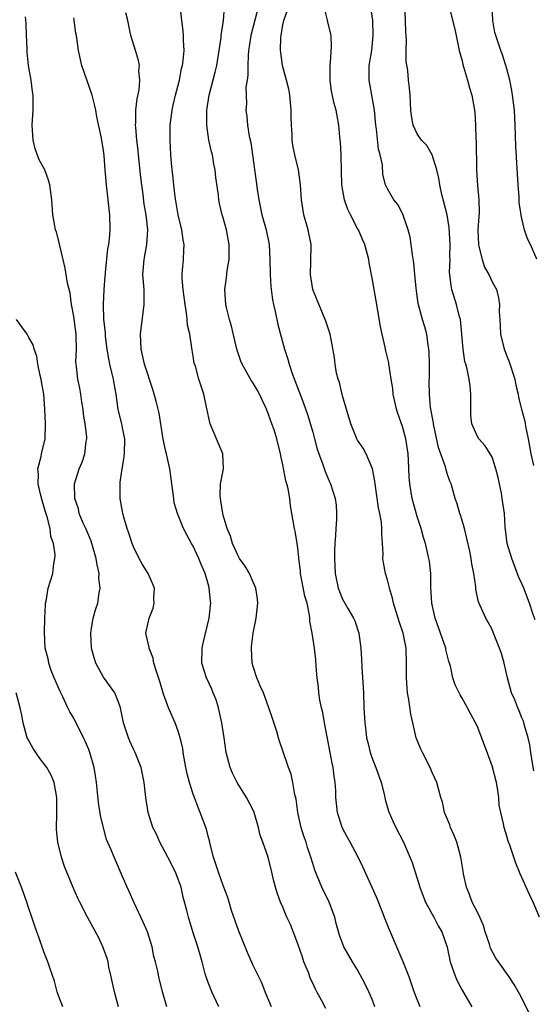
# Model space of a CAD drawing. Units: inches. Extents: x 2526000 to 2529000, y 1542000 to 1545000.
# Drawn here: x 2526092 to 2526161, y 1543829 to 1543961 of the extents above; entities that cross this region are included whole.
import ezdxf

# ---------------------------------------------------------------- set-up
doc = ezdxf.new("R2010")
doc.units = ezdxf.units.IN
doc.header["$MEASUREMENT"] = 0
doc.layers.add('LD25261542_2ft', color=95, linetype='Continuous')

msp = doc.modelspace()

# ---------------------------------------------------------------- linework, layer by layer
at = {"layer": 'LD25261542_2ft'}
for points, elevation in [([(2526161.36, 1543841), (2526160.5, 1543843), (2526160, 1543844), (2526159.57, 1543845), (2526158.77, 1543846.77), (2526158.19, 1543848.19), (2526157.4, 1543850.6), (2526157.17, 1543851.17), (2526157, 1543851.82), (2526156.61, 1543853), (2526156.53, 1543853.47), (2526156.16, 1543855), (2526155.97, 1543855.97), (2526155.92, 1543857), (2526155.74, 1543858.26), (2526155.59, 1543859), (2526155, 1543861.23), (2526154, 1543864), (2526153, 1543866.6), (2526152.81, 1543867), (2526152.16, 1543868.16), (2526151.74, 1543869), (2526151, 1543870.29), (2526150.73, 1543870.73), (2526150.59, 1543871), (2526150.06, 1543872.06), (2526149.74, 1543873), (2526149.44, 1543874.56), (2526149.3, 1543875), (2526149.22, 1543875.22), (2526148.82, 1543876.82), (2526148.81, 1543877), (2526148.12, 1543879), (2526147.4, 1543881), (2526146.94, 1543883), (2526146.83, 1543885.17), (2526146.8, 1543887), (2526146.62, 1543888.62), (2526146.56, 1543889), (2526146.08, 1543891), (2526145.82, 1543891.82), (2526145.5, 1543893), (2526145, 1543894.6), (2526144.32, 1543897), (2526143.98, 1543899), (2526143.9, 1543899.9), (2526143.83, 1543902.17), (2526143.77, 1543903), (2526143.47, 1543905), (2526143, 1543906.64), (2526142.38, 1543908.38), (2526142.2, 1543909), (2526142.01, 1543910.01), (2526141.77, 1543911), (2526141.74, 1543911.74), (2526141.5, 1543913), (2526141.21, 1543914.79), (2526141.2, 1543915), (2526141.17, 1543915.17), (2526140.79, 1543916.79), (2526140.71, 1543917.29), (2526140.29, 1543919), (2526140.06, 1543920.06), (2526139.5, 1543923.5), (2526139.22, 1543925), (2526139, 1543926.28), (2526138.55, 1543928.55), (2526138.49, 1543929), (2526138.32, 1543929.68), (2526137.96, 1543931), (2526137.67, 1543931.67), (2526137.11, 1543933), (2526137, 1543933.18), (2526136.04, 1543935), (2526135.69, 1543935.69), (2526135.26, 1543937), (2526134.9, 1543939), (2526134.83, 1543941), (2526134.81, 1543942.81), (2526134.79, 1543943), (2526134.72, 1543944.72), (2526134.61, 1543945.39), (2526134.47, 1543947), (2526134.26, 1543948.26), (2526134.12, 1543949), (2526133.88, 1543949.88), (2526133.53, 1543951.53), (2526133.34, 1543953), (2526133.34, 1543955), (2526133.39, 1543955.39), (2526133.52, 1543957.52), (2526133.47, 1543959), (2526133.39, 1543959.39), (2526132.96, 1543960.96), (2526132.96, 1543961.05), (2526132.47, 1543963)], 8134), ([(2526160.58, 1543860.58), (2526160.41, 1543861.59), (2526160.22, 1543863), (2526160.06, 1543864.06), (2526159.85, 1543865), (2526159.35, 1543866.65), (2526159.22, 1543867.22), (2526159, 1543867.68), (2526158.62, 1543868.62), (2526158.44, 1543869), (2526158.05, 1543870.05), (2526157.63, 1543871), (2526157.08, 1543873), (2526156.63, 1543875), (2526156.26, 1543876.26), (2526156.01, 1543877), (2526155.21, 1543879), (2526155, 1543879.48), (2526154.47, 1543880.47), (2526154.17, 1543881), (2526153.2, 1543883.2), (2526152.84, 1543884.84), (2526152.82, 1543885.18), (2526152.55, 1543887), (2526152.28, 1543888.28), (2526152.2, 1543889), (2526152.02, 1543889.98), (2526151.65, 1543891.65), (2526151.31, 1543893), (2526151, 1543894.09), (2526150.79, 1543894.79), (2526150.7, 1543895), (2526150.32, 1543896.32), (2526150.08, 1543897), (2526149.51, 1543899), (2526149.36, 1543899.36), (2526149, 1543900.38), (2526148.85, 1543900.85), (2526148.76, 1543901.24), (2526147.85, 1543903.85), (2526147.2, 1543906.8), (2526147.16, 1543907), (2526147.15, 1543907.15), (2526146.78, 1543909.22), (2526146.63, 1543911), (2526146.6, 1543912.6), (2526146.62, 1543913.38), (2526146.63, 1543915), (2526146.59, 1543916.59), (2526146.56, 1543917), (2526146.44, 1543917.56), (2526146.27, 1543919), (2526146.02, 1543920.02), (2526145.7, 1543921), (2526145.12, 1543923.12), (2526144.83, 1543925.17), (2526144.67, 1543927), (2526144.55, 1543928.55), (2526144.35, 1543929.65), (2526144.19, 1543931), (2526144.02, 1543932.02), (2526143.76, 1543933), (2526143.08, 1543935.08), (2526142.38, 1543936.38), (2526141.87, 1543937), (2526141, 1543938.47), (2526140.75, 1543939), (2526140.38, 1543940.38), (2526140.32, 1543941.68), (2526140.03, 1543943), (2526139.78, 1543943.78), (2526139.53, 1543946.47), (2526139.45, 1543947), (2526139.26, 1543949), (2526138.54, 1543953), (2526138.56, 1543955), (2526138.89, 1543957), (2526139.11, 1543959), (2526139.03, 1543961), (2526138.74, 1543963)], 8136), ([(2526160.77, 1543880.77), (2526160.52, 1543881.48), (2526160.03, 1543883), (2526159.24, 1543885), (2526158.56, 1543886.56), (2526157.64, 1543889), (2526157.04, 1543891), (2526156.78, 1543893.22), (2526156.67, 1543895), (2526156.38, 1543897), (2526156.25, 1543897.75), (2526156, 1543899), (2526155.82, 1543899.82), (2526155.53, 1543901), (2526155, 1543902.55), (2526154.77, 1543903), (2526154.08, 1543904.08), (2526153.24, 1543905), (2526153, 1543905.41), (2526152.32, 1543907), (2526152.18, 1543908.18), (2526152.17, 1543909), (2526152.18, 1543911), (2526152.07, 1543912.07), (2526151.96, 1543913), (2526151.68, 1543914.32), (2526151.5, 1543915), (2526151.38, 1543915.38), (2526151.12, 1543917), (2526150.95, 1543919), (2526150.76, 1543921), (2526150.66, 1543921.34), (2526150.25, 1543923), (2526149.63, 1543925), (2526149.53, 1543925.53), (2526149.36, 1543927), (2526149.33, 1543927.33), (2526149.39, 1543929), (2526149.37, 1543929.37), (2526149.41, 1543931), (2526149.28, 1543933.28), (2526149.01, 1543935.01), (2526148.29, 1543937.71), (2526148, 1543939), (2526147.9, 1543939.9), (2526147.61, 1543941), (2526146.99, 1543943), (2526146.26, 1543944.26), (2526145.55, 1543945), (2526145, 1543945.81), (2526144.46, 1543947), (2526144.24, 1543948.24), (2526144.15, 1543949), (2526144.07, 1543949.93), (2526144.02, 1543951), (2526143.94, 1543951.94), (2526143.81, 1543953), (2526143.71, 1543954.29), (2526143.5, 1543955.5), (2526143.5, 1543957), (2526143.53, 1543958.47), (2526143.44, 1543959.44), (2526143.4, 1543961), (2526143.31, 1543963)], 8138), ([(2526161, 1543929.07), (2526160.17, 1543931), (2526159.77, 1543931.77), (2526159.36, 1543933), (2526159, 1543934.52), (2526158.9, 1543934.9), (2526158.9, 1543935), (2526158.64, 1543936.64), (2526158.63, 1543937.37), (2526158.49, 1543939), (2526158.2, 1543944.2), (2526158.11, 1543947), (2526158, 1543949), (2526157.75, 1543951), (2526157.65, 1543951.65), (2526157.37, 1543953), (2526157, 1543954.53), (2526156.4, 1543956.4), (2526156.16, 1543957), (2526155.49, 1543959), (2526155.39, 1543959.39), (2526155.1, 1543961), (2526155.02, 1543963)], 8142), ([(2526132.74, 1543828.74), (2526132.21, 1543829.79), (2526131.56, 1543831), (2526131.35, 1543831.35), (2526131, 1543832.13), (2526130.71, 1543832.71), (2526130.42, 1543833.58), (2526129.82, 1543835), (2526129.61, 1543835.61), (2526129, 1543837.41), (2526128.01, 1543840.01), (2526127.55, 1543841), (2526127, 1543842.31), (2526126.68, 1543843), (2526126.22, 1543844.22), (2526126.02, 1543845), (2526125.79, 1543845.79), (2526125.54, 1543847), (2526125.01, 1543849), (2526124.3, 1543851), (2526123.97, 1543851.97), (2526123.74, 1543853), (2526123.15, 1543855), (2526123, 1543855.32), (2526122.11, 1543857), (2526120.87, 1543859), (2526120.25, 1543860.25), (2526119.93, 1543861), (2526119.4, 1543863), (2526119.12, 1543865), (2526118.81, 1543867), (2526118.36, 1543869), (2526118.05, 1543870.05), (2526117.68, 1543871), (2526117.5, 1543871.5), (2526116.75, 1543873), (2526116.14, 1543875), (2526116.18, 1543877), (2526116.33, 1543877.67), (2526117.13, 1543881), (2526117.3, 1543882.7), (2526117.33, 1543883), (2526117.29, 1543883.29), (2526117.15, 1543885), (2526117.11, 1543885.11), (2526117, 1543885.6), (2526116.61, 1543887), (2526116.1, 1543888.1), (2526115.76, 1543889), (2526115, 1543890.63), (2526114.78, 1543891), (2526114.14, 1543892.14), (2526113.7, 1543893), (2526112.9, 1543895), (2526112.46, 1543896.46), (2526112.38, 1543897), (2526112.3, 1543897.7), (2526112.11, 1543899), (2526112.01, 1543900.01), (2526111.87, 1543901), (2526111.42, 1543903), (2526111.31, 1543903.31), (2526110.95, 1543904.95), (2526110.44, 1543908.44), (2526110.05, 1543910.05), (2526109.78, 1543911), (2526109.59, 1543911.59), (2526108.48, 1543915), (2526108.01, 1543917), (2526107.93, 1543919), (2526108.43, 1543923), (2526108.41, 1543925), (2526108.26, 1543927), (2526108.41, 1543929), (2526108.79, 1543931), (2526108.9, 1543933), (2526108.68, 1543935), (2526108.44, 1543936.44), (2526108.3, 1543937.7), (2526107.98, 1543939.98), (2526107.67, 1543943), (2526107.62, 1543943.62), (2526107.46, 1543945), (2526107.29, 1543946.71), (2526107.28, 1543947), (2526107.3, 1543947.3), (2526107.3, 1543949), (2526107.47, 1543950.53), (2526107.74, 1543951.74), (2526107.86, 1543953), (2526107.73, 1543954.27), (2526107.78, 1543955), (2526107.67, 1543955.67), (2526107.25, 1543957), (2526106.65, 1543959), (2526106.23, 1543961), (2526105.95, 1543962.05)], 8124), ([(2526139.33, 1543829), (2526139, 1543829.87), (2526138.51, 1543831), (2526138.03, 1543832.03), (2526137, 1543833.93), (2526136.3, 1543835), (2526135.18, 1543837), (2526134.59, 1543838.59), (2526134.15, 1543840.15), (2526133.94, 1543841), (2526133.18, 1543843), (2526132.23, 1543845), (2526131.28, 1543847.28), (2526131, 1543848.16), (2526130.75, 1543849), (2526130.31, 1543850.31), (2526130.1, 1543851), (2526129.81, 1543851.81), (2526129.46, 1543853), (2526129.01, 1543855), (2526128.76, 1543856.76), (2526128.58, 1543857.42), (2526128.32, 1543859), (2526128.1, 1543860.1), (2526127.73, 1543861), (2526127, 1543863.25), (2526126.54, 1543864.54), (2526126.43, 1543865), (2526126.18, 1543865.82), (2526125.59, 1543867.59), (2526125.14, 1543869), (2526124.4, 1543871), (2526123.95, 1543871.95), (2526123.5, 1543873), (2526123, 1543874.52), (2526122.88, 1543875), (2526122.79, 1543877), (2526122.8, 1543877.2), (2526123.02, 1543878.98), (2526123.42, 1543881), (2526123.64, 1543883), (2526123.58, 1543883.58), (2526123.37, 1543885), (2526123, 1543885.83), (2526122.51, 1543887), (2526121.96, 1543887.96), (2526121.21, 1543889), (2526121, 1543889.33), (2526120.25, 1543891), (2526119.97, 1543891.97), (2526119.52, 1543893), (2526119, 1543894.8), (2526118.95, 1543895), (2526118.71, 1543896.71), (2526118.63, 1543897), (2526118.59, 1543897.41), (2526118.66, 1543899), (2526119.05, 1543901), (2526118.97, 1543903), (2526117.26, 1543907), (2526116.77, 1543909.23), (2526116.42, 1543911), (2526116.06, 1543912.06), (2526115.75, 1543913), (2526115.28, 1543914.72), (2526115.14, 1543915.14), (2526115, 1543916.07), (2526114.86, 1543916.86), (2526114.83, 1543917.17), (2526114.53, 1543919), (2526114.24, 1543920.24), (2526114.2, 1543921), (2526114.11, 1543921.89), (2526113.9, 1543923), (2526113.64, 1543925), (2526113.52, 1543926.48), (2526113.52, 1543927), (2526113.58, 1543927.58), (2526113.67, 1543929), (2526113.74, 1543930.26), (2526113.76, 1543931), (2526113.63, 1543931.63), (2526113.45, 1543933), (2526112.97, 1543935), (2526112.58, 1543937.42), (2526112.4, 1543939), (2526112.28, 1543940.28), (2526112.17, 1543941), (2526112.09, 1543941.91), (2526112, 1543943), (2526111.89, 1543945), (2526111.89, 1543946.11), (2526111.9, 1543947), (2526112.16, 1543949), (2526112.33, 1543949.67), (2526112.64, 1543951), (2526113.15, 1543953), (2526113.44, 1543954.56), (2526113.56, 1543955), (2526113.66, 1543955.66), (2526113.76, 1543957), (2526113.67, 1543958.33), (2526113.68, 1543959), (2526113.63, 1543959.63), (2526113.47, 1543961), (2526113.31, 1543962.69)], 8126), ([(2526145.4, 1543829), (2526145, 1543829.95), (2526144.59, 1543831), (2526143.9, 1543833), (2526143.1, 1543835), (2526141.28, 1543839.28), (2526140.7, 1543840.7), (2526140.33, 1543841.67), (2526139.56, 1543843.56), (2526137.71, 1543847.71), (2526137.06, 1543849), (2526135.99, 1543851), (2526135.66, 1543851.66), (2526134.94, 1543853), (2526134.29, 1543855), (2526134.09, 1543857), (2526134.07, 1543857.93), (2526134.02, 1543859), (2526133.86, 1543859.86), (2526133.75, 1543861), (2526133.59, 1543861.59), (2526133.34, 1543863), (2526132.59, 1543867), (2526132.36, 1543868.36), (2526132.19, 1543869), (2526131.96, 1543870.04), (2526131.83, 1543871), (2526131.78, 1543871.78), (2526131.61, 1543873), (2526131.47, 1543874.53), (2526131.41, 1543875.41), (2526131.22, 1543877), (2526130.93, 1543879), (2526130.61, 1543880.61), (2526130.62, 1543881), (2526130.58, 1543881.42), (2526130.24, 1543883), (2526129.96, 1543883.96), (2526129.36, 1543887), (2526129.34, 1543887.34), (2526129.13, 1543889), (2526129.13, 1543889.13), (2526129, 1543890.36), (2526128.91, 1543891), (2526128.63, 1543892.63), (2526128.54, 1543893), (2526128.21, 1543895), (2526128.02, 1543896.02), (2526127.91, 1543897), (2526127.69, 1543898.31), (2526127.52, 1543899), (2526127.4, 1543899.4), (2526127, 1543901.53), (2526126.73, 1543902.73), (2526126.69, 1543903), (2526126.19, 1543905), (2526125.81, 1543906.19), (2526125.53, 1543907), (2526125.38, 1543907.38), (2526125, 1543908.53), (2526124.86, 1543908.86), (2526124.81, 1543909), (2526123.87, 1543911), (2526123.56, 1543911.56), (2526123, 1543912.46), (2526122.78, 1543912.78), (2526121.53, 1543915), (2526121.39, 1543915.39), (2526121, 1543916.46), (2526120.82, 1543917), (2526120.1, 1543920.1), (2526119.84, 1543921), (2526119.43, 1543922.57), (2526119.34, 1543923), (2526119.22, 1543925), (2526119.45, 1543926.55), (2526119.55, 1543927.55), (2526119.79, 1543929), (2526119.82, 1543930.18), (2526119.79, 1543931), (2526119.43, 1543933), (2526119, 1543934.61), (2526118.88, 1543935), (2526118.51, 1543936.51), (2526118.41, 1543937), (2526118.36, 1543937.64), (2526118, 1543940), (2526117.92, 1543941), (2526117.76, 1543941.76), (2526117.56, 1543943), (2526117.44, 1543943.44), (2526117.1, 1543945), (2526116.8, 1543947), (2526116.81, 1543948.81), (2526116.82, 1543949), (2526117.12, 1543951), (2526117.93, 1543954.07), (2526118.14, 1543955), (2526118.46, 1543957), (2526118.73, 1543958.73), (2526118.75, 1543959), (2526119.07, 1543961), (2526119.2, 1543962.8)], 8128), ([(2526123.58, 1543962.42), (2526122.71, 1543959), (2526122.49, 1543957.51), (2526122.39, 1543957), (2526122.33, 1543956.33), (2526122.29, 1543955), (2526122.32, 1543953.68), (2526122.22, 1543953), (2526122.06, 1543952.06), (2526122.13, 1543949.87), (2526122.04, 1543949), (2526122.16, 1543948.16), (2526122.27, 1543947), (2526122.47, 1543945.53), (2526122.69, 1543944.69), (2526122.92, 1543943), (2526123.44, 1543939.44), (2526123.57, 1543938.43), (2526123.78, 1543937), (2526124.19, 1543935), (2526124.74, 1543933), (2526125.15, 1543931), (2526125.27, 1543929), (2526125.29, 1543927), (2526125.38, 1543925.38), (2526125.61, 1543923.61), (2526125.73, 1543923), (2526125.96, 1543922.04), (2526126.32, 1543920.32), (2526127.21, 1543917), (2526127.66, 1543915.66), (2526127.83, 1543915), (2526128.26, 1543913.74), (2526129.77, 1543909.77), (2526130.28, 1543908.28), (2526131, 1543905.9), (2526131.25, 1543905), (2526131.61, 1543903.61), (2526131.82, 1543903), (2526132.31, 1543901.69), (2526132.64, 1543900.64), (2526133, 1543899.77), (2526133.24, 1543899.24), (2526133.36, 1543899), (2526134.01, 1543897), (2526134.12, 1543896.12), (2526134.19, 1543895), (2526134.19, 1543894.19), (2526134.08, 1543893), (2526134.05, 1543892.05), (2526133.95, 1543891), (2526133.92, 1543890.08), (2526133.9, 1543889), (2526134, 1543887), (2526134.42, 1543885), (2526134.57, 1543884.57), (2526135, 1543883.53), (2526135.69, 1543882.31), (2526136.47, 1543881), (2526136.63, 1543880.63), (2526137.19, 1543879), (2526137.44, 1543877), (2526137.52, 1543875.52), (2526137.55, 1543874.45), (2526137.78, 1543871), (2526137.85, 1543869), (2526137.96, 1543867), (2526138.09, 1543865.91), (2526138.21, 1543865), (2526138.38, 1543864.38), (2526138.69, 1543863), (2526139, 1543862.11), (2526139.43, 1543861), (2526140.16, 1543859), (2526140.57, 1543857.43), (2526140.71, 1543856.71), (2526141.16, 1543855.16), (2526141.75, 1543853.75), (2526142.14, 1543853), (2526143.15, 1543851), (2526144.3, 1543848.3), (2526144.71, 1543847), (2526145, 1543846.17), (2526145.35, 1543845), (2526145.79, 1543843.79), (2526146.11, 1543843), (2526147.19, 1543841), (2526147.8, 1543839.8), (2526148.27, 1543839), (2526148.98, 1543836.98), (2526149.39, 1543835), (2526150.09, 1543833), (2526150.37, 1543832.37), (2526151, 1543831.22), (2526152.3, 1543829)], 8130), ([(2526160.03, 1543828.03), (2526159, 1543830.12), (2526158.7, 1543830.7), (2526157.98, 1543831.98), (2526157.31, 1543833), (2526155.86, 1543835), (2526155.51, 1543835.51), (2526154.81, 1543836.81), (2526154.65, 1543837.35), (2526154.1, 1543839), (2526153.85, 1543839.85), (2526153.35, 1543841), (2526153, 1543841.74), (2526152.36, 1543843), (2526152, 1543844), (2526151.58, 1543845), (2526151.2, 1543846.8), (2526151.12, 1543847.12), (2526150.83, 1543849), (2526150.3, 1543851), (2526149.93, 1543851.93), (2526149.45, 1543853), (2526149.35, 1543853.35), (2526148.65, 1543855), (2526148.36, 1543856.36), (2526148.16, 1543857), (2526147.82, 1543858.18), (2526147.62, 1543859), (2526147, 1543860.36), (2526146.73, 1543861), (2526145.68, 1543863), (2526145.46, 1543863.46), (2526144.84, 1543865), (2526144.38, 1543867), (2526144.14, 1543868.14), (2526143.88, 1543870.12), (2526143.7, 1543871), (2526143.63, 1543871.63), (2526143.54, 1543873), (2526143.57, 1543875), (2526143.51, 1543877), (2526143.1, 1543879), (2526142.55, 1543880.55), (2526142.43, 1543881), (2526142.15, 1543881.85), (2526141.8, 1543883), (2526141.69, 1543883.69), (2526141.27, 1543885), (2526141.23, 1543885.23), (2526141, 1543886.12), (2526140.74, 1543887), (2526140.47, 1543888.47), (2526140.4, 1543889), (2526140.42, 1543889.58), (2526140.34, 1543891), (2526140.24, 1543892.24), (2526140.27, 1543893), (2526140.21, 1543893.79), (2526139.97, 1543895), (2526139.78, 1543895.78), (2526139.35, 1543899), (2526139.33, 1543899.33), (2526139, 1543901), (2526138.13, 1543903), (2526137.76, 1543903.76), (2526137, 1543904.85), (2526136.91, 1543905), (2526136.1, 1543907), (2526135, 1543910.78), (2526134.56, 1543912.56), (2526134.4, 1543913), (2526134.2, 1543913.8), (2526133.98, 1543915), (2526133.9, 1543915.9), (2526133.61, 1543917.61), (2526133.31, 1543919), (2526133, 1543919.94), (2526132.75, 1543920.75), (2526132.66, 1543921), (2526131.58, 1543923.58), (2526131.02, 1543925), (2526130.71, 1543927), (2526130.76, 1543928.76), (2526130.79, 1543931), (2526130.4, 1543933), (2526129.8, 1543935), (2526129.47, 1543937), (2526129.34, 1543939), (2526129.07, 1543941), (2526128.61, 1543943), (2526128.33, 1543944.33), (2526128.24, 1543945), (2526128.24, 1543945.76), (2526128.15, 1543947), (2526128.11, 1543948.11), (2526128.13, 1543949), (2526127.94, 1543951), (2526127.8, 1543951.8), (2526127.5, 1543953), (2526126.96, 1543955), (2526126.72, 1543956.72), (2526126.7, 1543957), (2526126.73, 1543958.73), (2526126.75, 1543959), (2526127, 1543960.4), (2526127.12, 1543961), (2526127.62, 1543962.38)], 8132), ([(2526149.33, 1543962.67), (2526150, 1543960), (2526150.19, 1543959), (2526150.34, 1543958.34), (2526150.62, 1543957), (2526151, 1543955.59), (2526151.1, 1543955.1), (2526151.2, 1543954.8), (2526151.72, 1543953), (2526151.98, 1543951.98), (2526152.32, 1543951), (2526152.66, 1543949), (2526152.69, 1543948.69), (2526152.77, 1543947), (2526152.83, 1543945.17), (2526152.87, 1543944.87), (2526152.94, 1543941), (2526153.07, 1543938.93), (2526153.25, 1543937), (2526153.27, 1543935.27), (2526153.22, 1543934.78), (2526153.1, 1543933), (2526153.17, 1543931), (2526153.25, 1543930.75), (2526153.67, 1543929), (2526153.99, 1543927.99), (2526154.57, 1543927), (2526155, 1543926.03), (2526155.58, 1543925), (2526155.87, 1543923.87), (2526156.01, 1543923), (2526155.96, 1543922.04), (2526156.03, 1543921), (2526156.11, 1543920.11), (2526156.12, 1543919), (2526156.61, 1543917), (2526157.31, 1543915.31), (2526158.06, 1543913), (2526158.19, 1543912.19), (2526158.5, 1543911), (2526158.56, 1543910.56), (2526158.95, 1543909), (2526159.39, 1543907.39), (2526159.46, 1543907), (2526159.53, 1543906.47), (2526159.86, 1543905), (2526160.04, 1543904.04), (2526160.21, 1543903), (2526160.57, 1543901.43)], 8140), ([(2526118.44, 1543829), (2526117.47, 1543831), (2526117, 1543832.22), (2526116.73, 1543833), (2526116.61, 1543833.39), (2526116.17, 1543835), (2526115.94, 1543835.94), (2526115.62, 1543837), (2526115, 1543838.89), (2526114.34, 1543841), (2526114.14, 1543841.86), (2526113.66, 1543843.66), (2526113.36, 1543845), (2526113, 1543846.06), (2526112.63, 1543847), (2526111.6, 1543849), (2526110.52, 1543851), (2526110.07, 1543852.07), (2526109.59, 1543853), (2526108.94, 1543855), (2526108.65, 1543857), (2526108.44, 1543859), (2526108.03, 1543861), (2526107.24, 1543863), (2526107, 1543863.47), (2526106.52, 1543864.52), (2526106.32, 1543865), (2526105.66, 1543867), (2526105.25, 1543869), (2526105, 1543869.74), (2526104.48, 1543871), (2526103, 1543873.12), (2526101.96, 1543875), (2526101.71, 1543875.71), (2526101.38, 1543877), (2526101.28, 1543879), (2526101.35, 1543879.35), (2526101.61, 1543881), (2526101.9, 1543882.1), (2526102.21, 1543883), (2526102.41, 1543884.41), (2526102.52, 1543885), (2526102.37, 1543886.37), (2526102.38, 1543887), (2526102.13, 1543888.13), (2526102.01, 1543889), (2526101.44, 1543891), (2526101.33, 1543891.33), (2526101, 1543892.06), (2526100.61, 1543893), (2526100.28, 1543893.72), (2526099.74, 1543895), (2526099.62, 1543895.62), (2526099.15, 1543897), (2526099.11, 1543899), (2526099.72, 1543901), (2526100.13, 1543901.87), (2526100.5, 1543903), (2526100.67, 1543904.67), (2526100.74, 1543905), (2526100.73, 1543905.27), (2526100.51, 1543907), (2526100.32, 1543908.32), (2526100.25, 1543909), (2526100.1, 1543909.9), (2526099.96, 1543911), (2526099.8, 1543911.81), (2526099.54, 1543913), (2526099.36, 1543914.64), (2526099.31, 1543915), (2526099.29, 1543915.29), (2526099.35, 1543917), (2526099.33, 1543918.67), (2526099.3, 1543919), (2526099, 1543921.4), (2526098.71, 1543923), (2526098.51, 1543924.51), (2526098.17, 1543925.83), (2526097.85, 1543927.85), (2526097.12, 1543930.88), (2526097.09, 1543931.09), (2526096.67, 1543932.67), (2526096.57, 1543933), (2526096.47, 1543933.53), (2526096.21, 1543935), (2526096.07, 1543937), (2526095.8, 1543939), (2526095.61, 1543939.62), (2526095.11, 1543941), (2526094.37, 1543942.37), (2526093.84, 1543943.84), (2526093.56, 1543945), (2526093.42, 1543947), (2526093.56, 1543949), (2526093.58, 1543951), (2526093.48, 1543951.48), (2526093.28, 1543953), (2526092.94, 1543955), (2526092.76, 1543956.76), (2526092.76, 1543957.24), (2526092.67, 1543959), (2526092.61, 1543960.61), (2526092.52, 1543961.48)], 8120), ([(2526125.48, 1543829), (2526124.62, 1543831), (2526124.19, 1543832.19), (2526123.79, 1543833), (2526123, 1543834.53), (2526122.24, 1543836.24), (2526121.1, 1543839.1), (2526120.14, 1543841.86), (2526119.79, 1543843), (2526119.63, 1543843.63), (2526119, 1543845.24), (2526118.36, 1543847), (2526117.69, 1543849), (2526117.26, 1543850.74), (2526117.18, 1543851.18), (2526117, 1543851.82), (2526116.77, 1543852.77), (2526115.93, 1543855), (2526115.65, 1543855.65), (2526115.15, 1543857), (2526115, 1543857.43), (2526114.51, 1543859), (2526114.17, 1543860.17), (2526114.01, 1543861), (2526113.65, 1543863), (2526113.59, 1543863.59), (2526113.26, 1543865), (2526113, 1543865.87), (2526112.57, 1543867), (2526111.7, 1543869), (2526111, 1543870.85), (2526110.52, 1543872.52), (2526110.01, 1543873.99), (2526109.74, 1543875), (2526109.63, 1543875.63), (2526109.08, 1543877), (2526109.08, 1543877.08), (2526108.66, 1543879), (2526109.1, 1543881), (2526109.65, 1543882.35), (2526109.78, 1543883), (2526109.74, 1543883.74), (2526109.79, 1543885), (2526109.57, 1543885.57), (2526108.96, 1543887), (2526108.2, 1543888.2), (2526107.77, 1543889), (2526107, 1543890.56), (2526106.82, 1543891), (2526106.38, 1543892.38), (2526106.15, 1543893), (2526105.79, 1543894.21), (2526105.57, 1543895), (2526105.22, 1543897), (2526105.21, 1543898.79), (2526105.2, 1543899), (2526105.21, 1543899.21), (2526105.46, 1543901), (2526105.72, 1543902.28), (2526105.8, 1543903), (2526105.84, 1543905), (2526105.52, 1543906.48), (2526105.42, 1543907), (2526104.94, 1543908.94), (2526104.66, 1543911), (2526104.4, 1543912.4), (2526104.3, 1543913), (2526104.11, 1543913.89), (2526103.83, 1543915), (2526103.7, 1543915.7), (2526103.49, 1543917), (2526103.26, 1543918.74), (2526103.24, 1543919), (2526103.25, 1543919.25), (2526103.02, 1543921), (2526102.97, 1543923), (2526103.07, 1543925), (2526103.22, 1543926.78), (2526103.23, 1543927), (2526103.25, 1543927.25), (2526103.58, 1543930.42), (2526103.69, 1543931), (2526103.78, 1543931.78), (2526103.87, 1543933), (2526103.82, 1543935), (2526103.61, 1543937), (2526103.37, 1543939), (2526103.19, 1543941), (2526103.07, 1543942.93), (2526103, 1543943.61), (2526102.73, 1543945.27), (2526102.11, 1543948.11), (2526101.96, 1543949), (2526101.78, 1543949.78), (2526101.47, 1543951), (2526100.09, 1543955), (2526099.62, 1543957), (2526099.35, 1543959), (2526099.29, 1543959.29), (2526099.07, 1543961), (2526099, 1543961.36)], 8122), ([(2526111.47, 1543829), (2526110.9, 1543831), (2526110.38, 1543833), (2526110.25, 1543833.75), (2526109.93, 1543835), (2526109.71, 1543835.71), (2526109.49, 1543837), (2526108.86, 1543839), (2526108.31, 1543840.31), (2526107.08, 1543842.92), (2526106.43, 1543844.43), (2526106.15, 1543845), (2526105.47, 1543846.53), (2526104.59, 1543848.59), (2526104.4, 1543849), (2526103.99, 1543850.01), (2526103.38, 1543851.38), (2526102.96, 1543852.96), (2526102.59, 1543854.59), (2526102.33, 1543856.33), (2526102.04, 1543859), (2526101.9, 1543859.9), (2526101.71, 1543861), (2526101.15, 1543863), (2526101, 1543863.42), (2526100.53, 1543864.53), (2526100.31, 1543865), (2526099, 1543867.6), (2526098.46, 1543868.46), (2526098.22, 1543869), (2526097.52, 1543870.48), (2526097.17, 1543871.17), (2526096.38, 1543873), (2526095.99, 1543874.01), (2526095.64, 1543875), (2526095.55, 1543875.55), (2526095.19, 1543877), (2526095.09, 1543879.09), (2526095.13, 1543881), (2526095.21, 1543882.79), (2526095.22, 1543883), (2526095.29, 1543883.29), (2526095.58, 1543885), (2526096.19, 1543887), (2526096.33, 1543888.33), (2526096.48, 1543889), (2526096.5, 1543889.5), (2526096.27, 1543891), (2526095.93, 1543891.93), (2526095.82, 1543893), (2526095.43, 1543894.57), (2526095.22, 1543895.22), (2526094.75, 1543896.75), (2526094.58, 1543897.42), (2526094.23, 1543899), (2526094.29, 1543900.29), (2526094.21, 1543901), (2526094.65, 1543902.65), (2526094.68, 1543903), (2526095.15, 1543905), (2526095.23, 1543907), (2526095.14, 1543909), (2526094.97, 1543911), (2526094.66, 1543912.66), (2526094.62, 1543913), (2526094.5, 1543913.5), (2526094.2, 1543915), (2526094.06, 1543916.06), (2526093.7, 1543917), (2526093.58, 1543917.58), (2526093, 1543918.58), (2526092.74, 1543919), (2526091.35, 1543921)], 8118), ([(2526105.01, 1543829), (2526104.44, 1543831), (2526104.01, 1543833), (2526103.71, 1543834.29), (2526103.59, 1543835), (2526103.47, 1543835.47), (2526103, 1543836.77), (2526102.91, 1543837), (2526102.29, 1543838.29), (2526101.6, 1543839.6), (2526100.83, 1543841), (2526099.79, 1543843), (2526099.53, 1543843.53), (2526098.93, 1543844.93), (2526097.78, 1543847.78), (2526097.35, 1543849), (2526096.85, 1543851), (2526096.7, 1543852.7), (2526096.73, 1543855), (2526096.72, 1543857), (2526096.36, 1543859), (2526095.97, 1543859.97), (2526095.39, 1543861), (2526094.35, 1543862.35), (2526093.9, 1543863), (2526093.56, 1543863.56), (2526092.84, 1543864.84), (2526092.78, 1543865), (2526092.24, 1543867), (2526092.04, 1543868.04), (2526091.82, 1543869), (2526091.29, 1543871)], 8116), ([(2526097.54, 1543829), (2526097, 1543830.38), (2526096.78, 1543831), (2526096.42, 1543832.42), (2526095.79, 1543834.21), (2526095.54, 1543835), (2526095, 1543836.33), (2526094.3, 1543838.3), (2526094.07, 1543839), (2526093.78, 1543839.78), (2526093.4, 1543841), (2526093, 1543842.15), (2526092.73, 1543843), (2526091.98, 1543845), (2526091.2, 1543847)], 8114)]:
    msp.add_lwpolyline(points, dxfattribs=dict(at, elevation=elevation))

doc.saveas('drawing.dxf')
